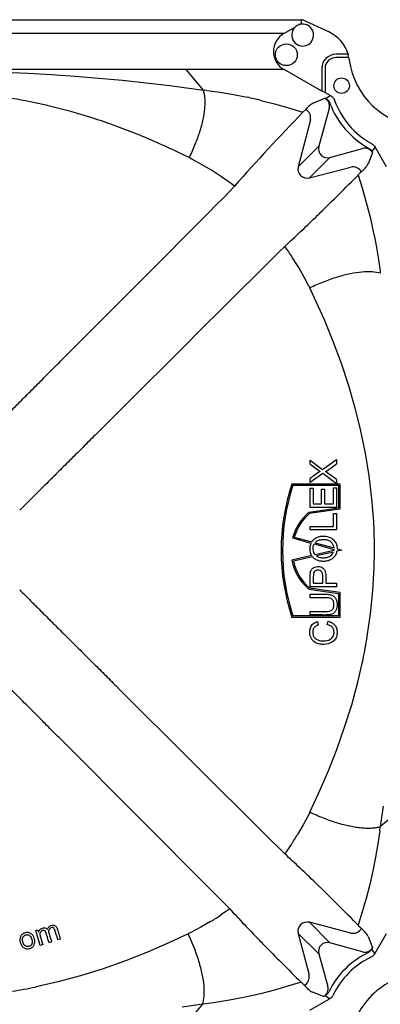
# Model space of a CAD drawing. Units: centimetres. Extents: x 7363 to 7678, y 5895 to 6338.
# Drawn here: x 7498 to 7518, y 6017 to 6072 of the extents above; entities that cross this region are included whole.
import ezdxf

# ---------------------------------------------------------------- set-up
doc = ezdxf.new("R2010")
doc.units = ezdxf.units.CM
doc.layers.add('Contorno-Cupolex', color=3, linetype='Continuous')

# ---------------------------------------------------------------- blocks, each defined once
blk = doc.blocks.new('CX H20')
at = {"layer": 'Contorno-Cupolex', "linetype": 'Continuous'}
for p, q in [((-396.149, 4550.761), (-366.711, 4550.761)), ((-366.711, 4550.761), (-362.324, 4550.761)), ((-362.324, 4550.761), (-360.839, 4550.761)), ((-361.141, 4550.353), (-361.752, 4550.007)), ((-360.789, 4550.553), (-360.9, 4550.49)), ((-360.839, 4550.761), (-360.733, 4550.761)), ((-360.789, 4550.553), (-360.789, 4550.711)), ((-359.298, 4550.092), (-360.733, 4550.761)), ((-367.151, 4550.007), (-395.708, 4550.007)), ((-363.204, 4550.007), (-367.151, 4550.007)), ((-361.752, 4550.007), (-363.204, 4550.007)), ((-358.235, 4548.861), (-358.901, 4548.861)), ((-358.19, 4548.681), (-358.901, 4548.681)), ((-358.235, 4548.861), (-358.226, 4548.831)), ((-367.151, 4548.015), (-395.708, 4548.015)), ((-377.119, 4547.873), (-375.825, 4547.816)), ((-375.825, 4547.816), (-374.531, 4547.743)), ((-374.531, 4547.743), (-373.234, 4547.654)), ((-373.234, 4547.654), (-371.936, 4547.549)), ((-367.151, 4548.015), (-366.199, 4546.896)), ((-363.204, 4548.015), (-367.151, 4548.015)), ((-361.752, 4548.015), (-363.204, 4548.015)), ((-359.68, 4546.84), (-361.752, 4548.015)), ((-359.68, 4548.082), (-359.68, 4546.84)), ((-359.5, 4548.082), (-359.5, 4546.758)), ((-371.936, 4547.549), (-370.636, 4547.429)), ((-370.636, 4547.429), (-369.334, 4547.292)), ((-369.334, 4547.292), (-368.026, 4547.138)), ((-368.026, 4547.138), (-366.714, 4546.968)), ((-366.714, 4546.968), (-366.199, 4546.896)), ((-365.995, 4546.871), (-366.199, 4546.896)), ((-365.995, 4546.871), (-365.266, 4546.769)), ((-365.266, 4546.769), (-364.53, 4546.644)), ((-364.53, 4546.644), (-363.787, 4546.497)), ((-359.5, 4546.758), (-359.68, 4546.84)), ((-359.5, 4546.758), (-359.197, 4546.587)), ((-359.197, 4546.587), (-359.452, 4546.42)), ((-375.002, 4546.099), (-375.953, 4546.299)), ((-374.75, 4546.041), (-375.002, 4546.099)), ((-374.707, 4546.031), (-374.75, 4546.041)), ((-373.47, 4545.713), (-374.707, 4546.031)), ((-363.035, 4546.327), (-362.27, 4546.133)), ((-362.27, 4546.133), (-361.491, 4545.913)), ((-360.116, 4546.199), (-359.507, 4546.452)), ((-359.507, 4546.452), (-359.452, 4546.42)), ((-372.243, 4545.345), (-373.47, 4545.713)), ((-361.491, 4545.913), (-361.094, 4545.792)), ((-361.094, 4545.792), (-360.714, 4545.671)), ((-360.714, 4545.671), (-360.563, 4545.821)), ((-359.272, 4545.886), (-359.848, 4543.805)), ((-369.821, 4544.467), (-371.026, 4544.929)), ((-360.306, 4545.255), (-360.973, 4542.68)), ((-359.848, 4543.805), (-360.973, 4542.68)), ((-366.973, 4543.18), (-367.436, 4543.407)), ((-359.235, 4543.193), (-357.454, 4543.686)), ((-356.889, 4543.451), (-357.14, 4542.844)), ((-356.752, 4543.758), (-356.925, 4543.515)), ((-356.889, 4543.451), (-356.925, 4543.515)), ((-356.752, 4543.758), (-356.15, 4542.696)), ((-366.822, 4543.103), (-366.973, 4543.18)), ((-366.283, 4542.811), (-366.822, 4543.103)), ((-365.743, 4542.486), (-366.283, 4542.811)), ((-359.235, 4543.193), (-360.361, 4542.067)), ((-365.199, 4542.128), (-365.743, 4542.486)), ((-360.361, 4542.067), (-358.08, 4542.659)), ((-357.685, 4542.223), (-357.657, 4542.257)), ((-357.685, 4542.223), (-357.466, 4541.523)), ((-357.657, 4542.257), (-357.628, 4542.29)), ((-357.628, 4542.29), (-357.599, 4542.32)), ((-357.599, 4542.32), (-357.571, 4542.349)), ((-357.571, 4542.349), (-357.542, 4542.376)), ((-357.542, 4542.376), (-357.514, 4542.402)), ((-364.648, 4541.733), (-365.199, 4542.128)), ((-364.48, 4541.607), (-364.648, 4541.733)), ((-365.005, 4541.049), (-364.48, 4541.607)), ((-357.466, 4541.523), (-357.349, 4541.126)), ((-357.349, 4541.126), (-357.237, 4540.722)), ((-365.585, 4540.468), (-365.005, 4541.049)), ((-357.237, 4540.722), (-357.029, 4539.911)), ((-369.699, 4536.34), (-365.77, 4540.282)), ((-365.77, 4540.282), (-365.585, 4540.468)), ((-357.029, 4539.911), (-356.85, 4539.119)), ((-356.85, 4539.119), (-356.771, 4538.734)), ((-356.771, 4538.734), (-356.697, 4538.343)), ((-361.992, 4538.036), (-362.573, 4537.456)), ((-361.714, 4538.304), (-361.992, 4538.036)), ((-361.702, 4538.287), (-361.714, 4538.304)), ((-356.697, 4538.343), (-356.571, 4537.582)), ((-362.573, 4537.456), (-362.759, 4537.271)), ((-361.121, 4537.422), (-361.303, 4537.704)), ((-360.945, 4537.135), (-361.121, 4537.422)), ((-356.571, 4537.582), (-356.483, 4536.948)), ((-362.759, 4537.271), (-366.701, 4533.342)), ((-360.627, 4536.577), (-360.945, 4537.135)), ((-356.483, 4536.948), (-356.468, 4536.822)), ((-369.884, 4536.154), (-369.699, 4536.34)), ((-360.385, 4536.11), (-360.627, 4536.577)), ((-373.758, 4532.267), (-369.884, 4536.154)), ((-360.385, 4536.11), (-360.34, 4536.017)), ((-360.076, 4535.46), (-360.34, 4536.017)), ((-359.541, 4534.266), (-360.076, 4535.46)), ((-359.049, 4533.066), (-359.541, 4534.266)), ((-366.886, 4533.157), (-370.774, 4529.282)), ((-366.701, 4533.342), (-366.886, 4533.157)), ((-358.602, 4531.859), (-359.049, 4533.066)), ((-373.944, 4532.08), (-373.758, 4532.267)), ((-358.201, 4530.642), (-358.602, 4531.859)), ((-357.846, 4529.417), (-358.201, 4530.642)), ((-370.774, 4529.282), (-370.961, 4529.097)), ((-357.54, 4528.183), (-357.846, 4529.417)), ((-357.532, 4528.148), (-357.54, 4528.183)), ((-357.476, 4527.895), (-357.532, 4528.148)), ((-357.284, 4526.941), (-357.476, 4527.895)), ((-360.318, 4526.548), (-359.635, 4526.04)), ((-360.318, 4526.339), (-360.318, 4526.548)), ((-359.635, 4526.04), (-358.867, 4526.589)), ((-358.867, 4526.589), (-358.867, 4526.351)), ((-357.079, 4525.692), (-357.284, 4526.941)), ((-359.624, 4525.821), (-360.318, 4525.324)), ((-360.318, 4525.324), (-360.318, 4525.553)), ((-358.867, 4525.258), (-359.624, 4525.821)), ((-359.482, 4525.926), (-359.482, 4525.922)), ((-358.867, 4525.49), (-358.867, 4525.258)), ((-356.927, 4524.437), (-357.079, 4525.692)), ((-361.318, 4525.252), (-358.695, 4525.252)), ((-361.264, 4525.177), (-358.77, 4525.177)), ((-360.318, 4525.007), (-360.147, 4525.007)), ((-360.318, 4523.958), (-360.318, 4525.007)), ((-360.147, 4525.007), (-360.147, 4524.149)), ((-359.703, 4524.952), (-359.531, 4524.952)), ((-359.703, 4524.149), (-359.703, 4524.952)), ((-359.531, 4524.952), (-359.531, 4524.149)), ((-359.04, 4524.149), (-359.04, 4525.041)), ((-359.04, 4525.041), (-358.867, 4525.041)), ((-358.867, 4525.041), (-358.867, 4523.958)), ((-358.77, 4525.177), (-358.77, 4523.917)), ((-358.695, 4525.252), (-358.695, 4523.852)), ((-356.829, 4523.176), (-356.927, 4524.437)), ((-358.77, 4523.917), (-360.389, 4523.686)), ((-358.695, 4523.852), (-360.357, 4523.615)), ((-358.867, 4523.958), (-360.318, 4523.958)), ((-360.147, 4524.149), (-359.703, 4524.149)), ((-359.531, 4524.149), (-359.04, 4524.149)), ((-359.04, 4522.915), (-359.04, 4523.63)), ((-359.04, 4523.63), (-358.867, 4523.63)), ((-358.867, 4523.63), (-358.867, 4522.723)), ((-360.318, 4522.915), (-359.04, 4522.915)), ((-360.318, 4522.723), (-360.318, 4522.915)), ((-358.867, 4522.723), (-360.318, 4522.723)), ((-361.285, 4522.276), (-360.276, 4521.998)), ((-361.193, 4522.328), (-360.237, 4522.065)), ((-360.103, 4521.951), (-359.008, 4521.65)), ((-360.052, 4522.015), (-359.009, 4521.728)), ((-359.015, 4521.588), (-359.008, 4521.65)), ((-358.585, 4521.611), (-358.855, 4521.549)), ((-358.843, 4521.682), (-358.585, 4521.611)), ((-356.785, 4521.74), (-356.786, 4521.911)), ((-356.785, 4521.482), (-356.785, 4521.74)), ((-360.239, 4521.305), (-361.326, 4521.054)), ((-360.19, 4521.24), (-361.238, 4520.997)), ((-359.015, 4521.588), (-360.048, 4521.35)), ((-359.038, 4521.506), (-359.977, 4521.289)), ((-356.801, 4520.645), (-356.785, 4521.482)), ((-356.873, 4519.379), (-356.801, 4520.645)), ((-360.389, 4519.462), (-358.77, 4519.23)), ((-360.357, 4519.533), (-358.695, 4519.296)), ((-358.867, 4519.601), (-360.318, 4519.601)), ((-360.147, 4519.793), (-359.628, 4519.793)), ((-359.456, 4519.793), (-358.867, 4519.793)), ((-358.867, 4519.793), (-358.867, 4519.601)), ((-360.318, 4518.991), (-360.318, 4519.184)), ((-360.318, 4519.184), (-359.479, 4519.184)), ((-358.77, 4519.23), (-358.77, 4517.99)), ((-358.695, 4519.296), (-358.695, 4517.915)), ((-357.001, 4518.116), (-356.873, 4519.379)), ((-358.695, 4517.915), (-361.318, 4517.915)), ((-358.77, 4517.99), (-361.264, 4517.99)), ((-360.318, 4518.044), (-360.318, 4518.236)), ((-357.183, 4516.856), (-357.001, 4518.116)), ((-359.92, 4517.68), (-359.875, 4517.492)), ((-359.377, 4517.514), (-359.328, 4517.705)), ((-357.532, 4515.074), (-357.476, 4515.326)), ((-357.476, 4515.326), (-357.417, 4515.602)), ((-357.703, 4514.353), (-357.532, 4515.074)), ((-370.961, 4514.125), (-370.774, 4513.939)), ((-358.04, 4513.112), (-357.703, 4514.353)), ((-370.774, 4513.939), (-366.886, 4510.065)), ((-358.425, 4511.879), (-358.04, 4513.112)), ((-358.859, 4510.653), (-358.425, 4511.879)), ((-373.758, 4510.955), (-373.944, 4511.142)), ((-369.884, 4507.068), (-373.758, 4510.955)), ((-359.338, 4509.437), (-358.859, 4510.653)), ((-366.886, 4510.065), (-366.701, 4509.88)), ((-366.701, 4509.88), (-362.759, 4505.951)), ((-359.861, 4508.228), (-359.338, 4509.437)), ((-360.339, 4507.205), (-359.861, 4508.228)), ((-369.698, 4506.882), (-369.884, 4507.068)), ((-360.415, 4507.051), (-360.698, 4506.514)), ((-360.339, 4507.205), (-360.415, 4507.051)), ((-356.309, 4507.533), (-356.468, 4506.4)), ((-355.286, 4507.406), (-356.468, 4506.4)), ((-365.77, 4502.94), (-369.698, 4506.882)), ((-360.698, 4506.514), (-361.013, 4505.974)), ((-362.759, 4505.951), (-362.573, 4505.766)), ((-356.494, 4506.191), (-356.599, 4505.462)), ((-356.494, 4506.191), (-356.468, 4506.4)), ((-362.573, 4505.766), (-361.992, 4505.186)), ((-361.362, 4505.428), (-361.714, 4504.918)), ((-356.599, 4505.462), (-356.726, 4504.726)), ((-361.992, 4505.186), (-361.714, 4504.918)), ((-356.726, 4504.726), (-356.876, 4503.981)), ((-356.876, 4503.981), (-357.05, 4503.225)), ((-357.05, 4503.225), (-357.249, 4502.456)), ((-365.584, 4502.754), (-365.77, 4502.94)), ((-365.005, 4502.173), (-365.584, 4502.754)), ((-364.737, 4501.895), (-365.005, 4502.173)), ((-357.249, 4502.456), (-357.475, 4501.67)), ((-364.737, 4501.895), (-365.246, 4501.543)), ((-357.475, 4501.67), (-357.685, 4500.999)), ((-365.793, 4501.194), (-366.333, 4500.879)), ((-359.235, 4500.029), (-360.361, 4501.154)), ((-358.08, 4500.563), (-360.361, 4501.154)), ((-375.395, 4500.699), (-375.27, 4500.738)), ((-375.145, 4499.885), (-375.395, 4500.699)), ((-375.27, 4500.738), (-375.235, 4500.625)), ((-375.235, 4500.625), (-375.232, 4500.626)), ((-367.024, 4500.52), (-368.047, 4500.042)), ((-366.87, 4500.596), (-367.024, 4500.52)), ((-366.333, 4500.879), (-366.87, 4500.596)), ((-360.973, 4500.542), (-360.382, 4498.261)), ((-359.848, 4499.416), (-360.973, 4500.542)), ((-357.657, 4500.965), (-357.685, 4500.999)), ((-357.628, 4500.932), (-357.657, 4500.965)), ((-357.599, 4500.901), (-357.628, 4500.932)), ((-357.571, 4500.873), (-357.599, 4500.901)), ((-357.542, 4500.845), (-357.571, 4500.873)), ((-357.514, 4500.82), (-357.542, 4500.845)), ((-356.15, 4500.525), (-356.769, 4499.434)), ((-374.522, 4500.076), (-374.661, 4500.034)), ((-374.038, 4500.225), (-374.175, 4500.183)), ((-368.047, 4500.042), (-369.255, 4499.519)), ((-357.454, 4499.536), (-359.235, 4500.029)), ((-357.14, 4500.378), (-356.889, 4499.771)), ((-375.007, 4499.928), (-375.145, 4499.885)), ((-369.255, 4499.519), (-370.472, 4499.04)), ((-356.889, 4499.771), (-356.94, 4499.68)), ((-356.769, 4499.434), (-356.94, 4499.68)), ((-370.472, 4499.04), (-371.698, 4498.606)), ((-359.848, 4499.416), (-359.355, 4497.636)), ((-371.698, 4498.606), (-372.931, 4498.221)), ((-374.172, 4497.884), (-374.893, 4497.713)), ((-372.931, 4498.221), (-374.172, 4497.884)), ((-360.818, 4497.866), (-361.489, 4497.656)), ((-360.818, 4497.866), (-360.784, 4497.838)), ((-360.784, 4497.838), (-360.751, 4497.809)), ((-360.751, 4497.809), (-360.72, 4497.78)), ((-375.145, 4497.657), (-375.42, 4497.598)), ((-374.893, 4497.713), (-375.145, 4497.657)), ((-362.275, 4497.43), (-363.044, 4497.231)), ((-361.489, 4497.656), (-362.275, 4497.43)), ((-360.72, 4497.78), (-360.691, 4497.752)), ((-360.691, 4497.752), (-360.664, 4497.723)), ((-360.664, 4497.723), (-360.639, 4497.695)), ((-359.59, 4497.07), (-360.197, 4497.322)), ((-365.281, 4496.78), (-366.01, 4496.675)), ((-364.545, 4496.907), (-365.281, 4496.78)), ((-363.8, 4497.057), (-364.545, 4496.907)), ((-363.044, 4497.231), (-363.8, 4497.057)), ((-360.344, 4496.331), (-359.253, 4496.95)), ((-359.59, 4497.07), (-359.499, 4497.121)), ((-359.253, 4496.95), (-359.499, 4497.121)), ((-366.219, 4496.649), (-367.352, 4496.49)), ((-367.225, 4495.467), (-366.219, 4496.649)), ((-366.01, 4496.675), (-366.219, 4496.649))]:
    blk.add_line(p, q, dxfattribs=at)
for centre, radius in [((-361.63, 4548.835), 0.6), ((-358.591, 4547.133), 0.425)]:
    blk.add_circle(centre, radius, dxfattribs=at)
for centre, radius, start, end in [((-360.732, 4549.914), 0.6, 132.8992, 106.1849), ((-360.732, 4549.914), 0.6, 106.1849, 132.8992), ((-360.137, 4548.293), 1.985, 16.6249, 65), ((-358.901, 4548.082), 0.779, 90.0028, 180), ((-358.901, 4548.082), 0.599, 90.0028, 180), ((-360.137, 4548.293), 1.985, 11.2685, 15.7322), ((-360.137, 4548.293), 1.985, 7.6271, 11.2685), ((-353.93, 4549.124), 4.278, 187.6271, 265.5761), ((-381.682, 4516.639), 30.207, 79.0684, 81.4832), ((-369.752, 4518.36), 28.762, 76.4951, 78.0324), ((-359.51, 4545.031), 1.316, 117.4098, 143.1168), ((-354.83, 4547.811), 4.7, 200.5381, 240.8993), ((-354.83, 4547.811), 4.404, 199.7617, 241.2829), ((-287.146, 4473.715), 102.907, 135.63496, 138.72006), ((-360.795, 4545.374), 0.503, 346.3511, 62.5666), ((-382.698, 4512.779), 34.203, 70.0467, 72.2004), ((-384.162, 4509.023), 38.235, 66.023, 67.9713), ((-385.455, 4506.124), 41.409, 64.2048, 66.0175), ((-358.32, 4543.462), 1.332, 307.2403, 332.3382), ((-469.314, 4652.276), 156.756, 314.3272, 315.40734), ((-357.961, 4542.17), 0.503, 27.4459, 103.6539), ((-341.955, 4521.525), 25.772, 133.7609, 134.5355), ((-425.49, 4607.498), 94.102, 312.66649, 314.07756), ((-376.824, 4527.498), 18.576, 33.3296, 35.5076), ((-352.677, 4536.102), 12.398, 231.9508, 235.1164), ((-364.674, 4534.082), 9.669, 302.4803, 306.91), ((-356.41, 4520.464), 6.416, 121.5515, 127.5251), ((-365.492, 4516.724), 10.987, 52.9223, 56.8405), ((-350.313, 4521.584), 11.601, 161.5646, 198.4354), ((-350.313, 4521.584), 11.526, 161.8331, 198.1669), ((-358.622, 4521.574), 2.754, 129.9069, 165.2324), ((-358.622, 4521.574), 2.679, 130.3606, 163.6452), ((-384.955, 4521.6), 28.17, 0.6324, 3.2062), ((-359.6, 4521.687), 0.744, 155.2408, 210.8532), ((-359.681, 4521.686), 0.498, 147.9406, 222.5078), ((-358.622, 4521.574), 2.754, 190.8849, 230.0931), ((-358.622, 4521.574), 2.679, 192.4299, 229.6394), ((-387.831, 4521.937), 31.067, 348.2337, 350.5878), ((-375.186, 4514.639), 16.612, 326.3216, 328.5582), ((-425.699, 4435.502), 94.407, 45.92504, 47.3314), ((-332.32, 4531.622), 39.604, 225.5988, 226.1029), ((-471.25, 4389.001), 159.501, 44.60196, 45.66351), ((-295.319, 4565.882), 94.41, 222.66862, 224.07494), ((-374.458, 4515.367), 16.612, 301.4418, 303.6784), ((-357.961, 4501.052), 0.503, 256.3461, 332.5541), ((-358.297, 4499.779), 1.302, 27.3754, 53.0462), ((-391.624, 4472.323), 39.859, 43.8987, 44.3995), ((-250.332, 4609.926), 157.367, 224.32929, 225.40524), ((-355.08, 4495.261), 4.7, 116.1761, 135.0008), ((-355.08, 4495.261), 4.404, 115.653, 135.0008), ((-355.08, 4495.261), 4.7, 134.9992, 153.8239), ((-355.08, 4495.261), 4.404, 134.9992, 154.347), ((-353.93, 4494.098), 4.278, 94.4239, 134.8729), ((-360.871, 4498.142), 0.503, 297.4459, 13.6539), ((-381.743, 4527.944), 30.998, 279.4096, 281.7689), ((-359.579, 4498.501), 1.332, 217.2403, 242.3382), ((-353.916, 4494.111), 4.278, 135.1271, 175.5761)]:
    blk.add_arc(centre, radius, start, end, dxfattribs=at)
for centre, major_axis, ratio, start_param, end_param in [((-360.839, 4550.711), (0.0509, 0), 0.981627, 0, 1.570796), ((-361.167, 4549.011), (1.172, 0), 0.981627, 2.094395, 4.18879), ((-359.758, 4546.016), (-0.465, -0.193), 0.992693, 2.482655, 3.80053), ((-359.362, 4543.679), (0.36, 0.36), 0.981627, 2.094395, 4.18879), ((-357.324, 4543.2), (-0.193, -0.465), 0.992693, 2.482655, 3.80053), ((-360.494, 4542.547), (-0.354, 0.354), 0.981627, 0.523599, 2.617994), ((-360.494, 4500.675), (0.354, 0.354), 0.981627, 0.523599, 2.617994), ((-359.361, 4499.543), (0.36, -0.36), 0.981627, 2.094395, 4.18879), ((-357.324, 4500.021), (-0.193, 0.465), 0.992693, 2.482655, 3.80053), ((-359.84, 4497.505), (-0.465, 0.193), 0.992693, 2.482655, 3.80053)]:
    blk.add_ellipse(centre, major_axis=major_axis, ratio=ratio, start_param=start_param, end_param=end_param, dxfattribs=at)
for points, knots in [([(-366.199, 4546.896), (-366.179, 4546.833), (-366.162, 4546.766), (-366.135, 4546.622), (-366.124, 4546.546), (-366.111, 4546.382), (-366.107, 4546.295), (-366.108, 4546.113), (-366.112, 4546.017), (-366.129, 4545.819), (-366.141, 4545.717), (-366.172, 4545.506), (-366.192, 4545.397), (-366.238, 4545.176), (-366.265, 4545.063), (-366.325, 4544.835), (-366.359, 4544.719), (-366.432, 4544.486), (-366.472, 4544.368), (-366.558, 4544.132), (-366.603, 4544.014), (-366.7, 4543.775), (-366.752, 4543.655), (-366.859, 4543.416), (-366.915, 4543.297), (-366.973, 4543.18)], [0, 0, 0, 0, 0.082996, 0.082996, 0.165991, 0.165991, 0.25044, 0.25044, 0.33489, 0.33489, 0.418623, 0.418623, 0.502357, 0.502357, 0.585007, 0.585007, 0.667657, 0.667657, 0.749852, 0.749852, 0.832047, 0.832047, 0.916023, 0.916023, 1, 1, 1, 1]), ([(-359.197, 4546.587), (-359.146, 4546.557), (-359.099, 4546.519), (-359.043, 4546.452), (-359.026, 4546.428), (-358.997, 4546.377), (-358.984, 4546.35), (-358.974, 4546.322)], [0, 0, 0, 0, 0.5, 0.5, 0.75, 0.75, 1, 1, 1, 1]), ([(-359.452, 4546.42), (-359.401, 4546.392), (-359.356, 4546.354), (-359.281, 4546.267), (-359.251, 4546.216), (-359.231, 4546.162)], [0, 0, 0, 0, 0.5, 0.5, 1, 1, 1, 1]), ([(-356.946, 4543.949), (-356.905, 4543.927), (-356.868, 4543.899), (-356.802, 4543.834), (-356.775, 4543.798), (-356.752, 4543.758)], [0, 0, 0, 0, 0.5, 0.5, 1, 1, 1, 1]), ([(-357.116, 4543.704), (-357.076, 4543.682), (-357.039, 4543.655), (-356.975, 4543.59), (-356.947, 4543.554), (-356.925, 4543.515)], [0, 0, 0, 0, 0.5, 0.5, 1, 1, 1, 1]), ([(-356.468, 4536.822), (-356.599, 4536.861), (-356.751, 4536.887), (-357.088, 4536.911), (-357.274, 4536.908), (-357.676, 4536.874), (-357.894, 4536.841), (-358.353, 4536.747), (-358.595, 4536.684), (-359.092, 4536.531), (-359.346, 4536.441), (-359.849, 4536.242), (-360.097, 4536.133), (-360.34, 4536.017)], [0, 0, 0, 0, 0.167953, 0.167953, 0.332343, 0.332343, 0.497643, 0.497643, 0.66511, 0.66511, 0.834009, 0.834009, 1, 1, 1, 1]), ([(-379.241, 4526.766), (-379.173, 4526.835), (-379.032, 4526.976), (-378.816, 4527.192), (-378.61, 4527.399), (-378.422, 4527.587), (-378.202, 4527.808), (-377.927, 4528.084), (-377.65, 4528.363), (-377.427, 4528.586), (-377.093, 4528.921), (-376.598, 4529.417), (-376.045, 4529.973), (-375.608, 4530.411), (-375.275, 4530.745), (-374.945, 4531.076), (-374.614, 4531.409), (-374.281, 4531.742), (-374.058, 4531.966), (-373.944, 4532.08)], [0, 0, 0, 0, 0.038776, 0.079453, 0.122032, 0.1553, 0.185994, 0.246592, 0.310973, 0.343004, 0.37274, 0.499913, 0.622974, 0.686405, 0.747617, 0.811428, 0.873392, 0.935525, 1, 1, 1, 1]), ([(-370.961, 4529.097), (-371.037, 4529.02), (-371.188, 4528.87), (-371.412, 4528.646), (-371.669, 4528.39), (-371.965, 4528.096), (-372.296, 4527.766), (-372.629, 4527.433), (-373.068, 4526.996), (-373.624, 4526.442), (-374.12, 4525.948), (-374.455, 4525.614), (-374.678, 4525.391), (-374.956, 4525.114), (-375.233, 4524.839), (-375.453, 4524.619), (-375.679, 4524.394), (-375.954, 4524.119), (-376.171, 4523.904), (-376.275, 4523.8)], [0, 0, 0, 0, 0.043242, 0.085444, 0.126608, 0.188572, 0.252383, 0.313595, 0.377025, 0.500087, 0.62726, 0.656996, 0.689026, 0.753407, 0.814006, 0.8447, 0.877968, 0.941122, 1, 1, 1, 1]), ([(-360.237, 4522.065), (-360.194, 4522.132), (-360.138, 4522.19), (-360.01, 4522.284), (-359.937, 4522.319), (-359.786, 4522.365), (-359.707, 4522.376), (-359.55, 4522.381), (-359.47, 4522.376), (-359.316, 4522.344), (-359.24, 4522.317), (-359.104, 4522.238), (-359.043, 4522.186), (-358.942, 4522.064), (-358.903, 4521.994), (-358.853, 4521.842), (-358.843, 4521.762), (-358.843, 4521.682)], [0, 0, 0, 0, 0.125, 0.125, 0.25, 0.25, 0.375, 0.375, 0.5, 0.5, 0.625, 0.625, 0.75, 0.75, 0.875, 0.875, 1, 1, 1, 1]), ([(-359.009, 4521.728), (-359.011, 4521.755), (-359.015, 4521.783), (-359.028, 4521.837), (-359.036, 4521.864), (-359.059, 4521.914), (-359.072, 4521.938), (-359.104, 4521.984), (-359.122, 4522.005), (-359.162, 4522.044), (-359.183, 4522.061), (-359.229, 4522.093), (-359.253, 4522.107), (-359.303, 4522.13), (-359.329, 4522.14), (-359.382, 4522.156), (-359.409, 4522.163), (-359.49, 4522.177), (-359.545, 4522.181), (-359.627, 4522.18), (-359.655, 4522.179), (-359.71, 4522.174), (-359.737, 4522.17), (-359.791, 4522.16), (-359.817, 4522.153), (-359.87, 4522.136), (-359.896, 4522.126), (-359.945, 4522.101), (-359.968, 4522.087), (-360.013, 4522.054), (-360.033, 4522.035), (-360.052, 4522.015)], [0, 0, 0, 0, 0.0625, 0.0625, 0.125, 0.125, 0.1875, 0.1875, 0.25, 0.25, 0.3125, 0.3125, 0.375, 0.375, 0.4375, 0.4375, 0.5, 0.5, 0.625, 0.625, 0.6875, 0.6875, 0.75, 0.75, 0.8125, 0.8125, 0.875, 0.875, 0.9375, 0.9375, 1, 1, 1, 1]), ([(-358.855, 4521.549), (-358.861, 4521.514), (-358.869, 4521.479), (-358.892, 4521.413), (-358.905, 4521.381), (-358.939, 4521.318), (-358.959, 4521.289), (-359.002, 4521.234), (-359.026, 4521.209), (-359.078, 4521.161), (-359.106, 4521.139), (-359.164, 4521.1), (-359.194, 4521.082), (-359.257, 4521.052), (-359.29, 4521.039), (-359.356, 4521.018), (-359.39, 4521.009), (-359.459, 4520.998), (-359.494, 4520.994), (-359.563, 4520.99), (-359.598, 4520.991), (-359.702, 4520.995), (-359.771, 4521.005), (-359.907, 4521.041), (-359.971, 4521.067), (-360.061, 4521.122), (-360.09, 4521.143), (-360.143, 4521.188), (-360.167, 4521.213), (-360.19, 4521.24)], [0, 0, 0, 0, 0.0625, 0.0625, 0.125, 0.125, 0.1875, 0.1875, 0.25, 0.25, 0.3125, 0.3125, 0.375, 0.375, 0.4375, 0.4375, 0.5, 0.5, 0.5625, 0.5625, 0.625, 0.625, 0.75, 0.75, 0.875, 0.875, 0.9375, 0.9375, 1, 1, 1, 1]), ([(-359.977, 4521.289), (-359.958, 4521.277), (-359.938, 4521.266), (-359.897, 4521.246), (-359.876, 4521.238), (-359.812, 4521.216), (-359.768, 4521.207), (-359.679, 4521.194), (-359.634, 4521.191), (-359.544, 4521.19), (-359.5, 4521.192), (-359.433, 4521.202), (-359.411, 4521.206), (-359.367, 4521.217), (-359.345, 4521.224), (-359.282, 4521.247), (-359.241, 4521.268), (-359.167, 4521.321), (-359.134, 4521.352), (-359.091, 4521.405), (-359.078, 4521.425), (-359.055, 4521.464), (-359.046, 4521.485), (-359.038, 4521.506)], [0, 0, 0, 0, 0.0625, 0.0625, 0.125, 0.125, 0.25, 0.25, 0.375, 0.375, 0.5, 0.5, 0.5625, 0.5625, 0.625, 0.625, 0.75, 0.75, 0.875, 0.875, 0.9375, 0.9375, 1, 1, 1, 1]), ([(-360.318, 4519.601), (-360.318, 4519.706), (-360.318, 4519.812), (-360.318, 4520.022), (-360.321, 4520.127), (-360.315, 4520.285), (-360.312, 4520.338), (-360.294, 4520.441), (-360.273, 4520.491), (-360.216, 4520.579), (-360.179, 4520.617), (-360.088, 4520.672), (-360.039, 4520.689), (-359.936, 4520.709), (-359.883, 4520.71), (-359.779, 4520.698), (-359.73, 4520.684), (-359.636, 4520.635), (-359.595, 4520.603), (-359.528, 4520.521), (-359.505, 4520.473), (-359.457, 4520.322), (-359.456, 4520.215), (-359.456, 4520.004), (-359.456, 4519.899), (-359.456, 4519.793)], [0, 0, 0, 0, 0.125, 0.125, 0.25, 0.25, 0.3125, 0.3125, 0.375, 0.375, 0.4375, 0.4375, 0.5, 0.5, 0.5625, 0.5625, 0.625, 0.625, 0.6875, 0.6875, 0.75, 0.75, 0.875, 0.875, 1, 1, 1, 1]), ([(-359.628, 4519.793), (-359.628, 4519.866), (-359.628, 4519.974), (-359.628, 4520.083), (-359.628, 4520.155), (-359.627, 4520.191), (-359.636, 4520.3), (-359.653, 4520.374), (-359.723, 4520.457), (-359.753, 4520.478), (-359.821, 4520.503), (-359.857, 4520.508), (-359.964, 4520.508), (-360.037, 4520.482), (-360.112, 4520.404), (-360.128, 4520.37), (-360.142, 4520.299), (-360.144, 4520.262), (-360.151, 4520.082), (-360.147, 4519.938), (-360.147, 4519.793)], [0, 0, 0, 0, 0.125, 0.1875, 0.1875, 0.25, 0.25, 0.375, 0.375, 0.4375, 0.4375, 0.5, 0.5, 0.625, 0.625, 0.6875, 0.6875, 0.75, 0.75, 1, 1, 1, 1]), ([(-376.275, 4519.422), (-376.206, 4519.354), (-376.065, 4519.213), (-375.849, 4518.997), (-375.642, 4518.791), (-375.453, 4518.603), (-375.233, 4518.383), (-374.956, 4518.108), (-374.678, 4517.831), (-374.455, 4517.608), (-374.12, 4517.274), (-373.624, 4516.779), (-373.068, 4516.226), (-372.629, 4515.789), (-372.296, 4515.456), (-371.965, 4515.126), (-371.632, 4514.795), (-371.299, 4514.462), (-371.075, 4514.239), (-370.961, 4514.125)], [0, 0, 0, 0, 0.038776, 0.079453, 0.122032, 0.1553, 0.185994, 0.246593, 0.310974, 0.343004, 0.37274, 0.499913, 0.622975, 0.686405, 0.747617, 0.811428, 0.873392, 0.935525, 1, 1, 1, 1]), ([(-359.479, 4519.184), (-359.421, 4519.184), (-359.363, 4519.182), (-359.247, 4519.169), (-359.19, 4519.156), (-359.081, 4519.112), (-359.028, 4519.082), (-358.947, 4518.999), (-358.913, 4518.948), (-358.867, 4518.839), (-358.855, 4518.781), (-358.842, 4518.664), (-358.842, 4518.604), (-358.849, 4518.486), (-358.857, 4518.428), (-358.893, 4518.314), (-358.921, 4518.261), (-358.996, 4518.168), (-359.044, 4518.133), (-359.15, 4518.081), (-359.208, 4518.064), (-359.382, 4518.04), (-359.499, 4518.044), (-359.85, 4518.044), (-360.084, 4518.044), (-360.318, 4518.044)], [0, 0, 0, 0, 0.0625, 0.0625, 0.125, 0.125, 0.1875, 0.1875, 0.25, 0.25, 0.3125, 0.3125, 0.375, 0.375, 0.4375, 0.4375, 0.5, 0.5, 0.5625, 0.5625, 0.625, 0.625, 0.75, 0.75, 1, 1, 1, 1]), ([(-360.318, 4518.236), (-360.062, 4518.236), (-359.806, 4518.236), (-359.487, 4518.236), (-359.423, 4518.235), (-359.295, 4518.245), (-359.229, 4518.254), (-359.118, 4518.316), (-359.07, 4518.364), (-359.021, 4518.484), (-359.015, 4518.549), (-359.017, 4518.677), (-359.023, 4518.742), (-359.071, 4518.862), (-359.117, 4518.914), (-359.23, 4518.974), (-359.296, 4518.981), (-359.423, 4518.992), (-359.487, 4518.991), (-359.807, 4518.991), (-360.062, 4518.991), (-360.318, 4518.991)], [0, 0, 0, 0, 0.25, 0.25, 0.3125, 0.3125, 0.375, 0.375, 0.4375, 0.4375, 0.5, 0.5, 0.5625, 0.5625, 0.625, 0.625, 0.6875, 0.6875, 0.75, 0.75, 1, 1, 1, 1]), ([(-359.328, 4517.705), (-359.249, 4517.685), (-359.175, 4517.656), (-359.038, 4517.571), (-358.978, 4517.513), (-358.891, 4517.375), (-358.864, 4517.297), (-358.839, 4517.136), (-358.841, 4517.053), (-358.863, 4516.892), (-358.887, 4516.811), (-358.968, 4516.67), (-359.028, 4516.611), (-359.233, 4516.475), (-359.394, 4516.432), (-359.636, 4516.422), (-359.717, 4516.427), (-359.876, 4516.456), (-359.954, 4516.483), (-360.164, 4516.604), (-360.272, 4516.742), (-360.338, 4516.977), (-360.346, 4517.06), (-360.339, 4517.224), (-360.322, 4517.305), (-360.253, 4517.455), (-360.202, 4517.521), (-360.074, 4517.623), (-359.999, 4517.658), (-359.92, 4517.68)], [0, 0, 0, 0, 0.0625, 0.0625, 0.125, 0.125, 0.1875, 0.1875, 0.25, 0.25, 0.3125, 0.3125, 0.375, 0.375, 0.5, 0.5, 0.5625, 0.5625, 0.625, 0.625, 0.75, 0.75, 0.8125, 0.8125, 0.875, 0.875, 0.9375, 0.9375, 1, 1, 1, 1]), ([(-359.875, 4517.492), (-359.933, 4517.475), (-359.986, 4517.451), (-360.083, 4517.378), (-360.122, 4517.33), (-360.17, 4517.221), (-360.179, 4517.16), (-360.178, 4517.04), (-360.17, 4516.98), (-360.13, 4516.867), (-360.097, 4516.815), (-360.012, 4516.732), (-359.96, 4516.7), (-359.797, 4516.631), (-359.676, 4516.62), (-359.441, 4516.628), (-359.318, 4516.647), (-359.115, 4516.768), (-359.039, 4516.874), (-359.005, 4517.051), (-359.004, 4517.111), (-359.022, 4517.23), (-359.043, 4517.288), (-359.111, 4517.386), (-359.158, 4517.425), (-359.261, 4517.482), (-359.319, 4517.501), (-359.377, 4517.514)], [0, 0, 0, 0, 0.0625, 0.0625, 0.125, 0.125, 0.1875, 0.1875, 0.25, 0.25, 0.3125, 0.3125, 0.375, 0.375, 0.5, 0.5, 0.625, 0.625, 0.75, 0.75, 0.8125, 0.8125, 0.875, 0.875, 0.9375, 0.9375, 1, 1, 1, 1]), ([(-373.944, 4511.142), (-374.02, 4511.218), (-374.171, 4511.369), (-374.394, 4511.593), (-374.651, 4511.85), (-374.945, 4512.146), (-375.275, 4512.477), (-375.607, 4512.81), (-376.045, 4513.249), (-376.598, 4513.805), (-377.093, 4514.301), (-377.427, 4514.636), (-377.649, 4514.859), (-377.927, 4515.138), (-378.202, 4515.414), (-378.422, 4515.634), (-378.647, 4515.86), (-378.921, 4516.135), (-379.137, 4516.352), (-379.241, 4516.456)], [0, 0, 0, 0, 0.043242, 0.085444, 0.126608, 0.188572, 0.252383, 0.313595, 0.377025, 0.500087, 0.62726, 0.656996, 0.689026, 0.753407, 0.814005, 0.8447, 0.877968, 0.941122, 1, 1, 1, 1]), ([(-356.468, 4506.4), (-356.533, 4506.381), (-356.603, 4506.364), (-356.752, 4506.339), (-356.831, 4506.329), (-357.001, 4506.317), (-357.091, 4506.314), (-357.281, 4506.317), (-357.381, 4506.322), (-357.586, 4506.34), (-357.693, 4506.353), (-357.912, 4506.387), (-358.025, 4506.407), (-358.256, 4506.455), (-358.373, 4506.483), (-358.61, 4506.545), (-358.731, 4506.579), (-358.975, 4506.655), (-359.097, 4506.695), (-359.344, 4506.782), (-359.467, 4506.829), (-359.717, 4506.927), (-359.843, 4506.98), (-360.093, 4507.089), (-360.217, 4507.146), (-360.339, 4507.205)], [0, 0, 0, 0, 0.082996, 0.082996, 0.165991, 0.165991, 0.25044, 0.25044, 0.33489, 0.33489, 0.418623, 0.418623, 0.502357, 0.502357, 0.585007, 0.585007, 0.667657, 0.667657, 0.749852, 0.749852, 0.832047, 0.832047, 0.916023, 0.916023, 1, 1, 1, 1]), ([(-375.963, 4500.578), (-375.908, 4500.592), (-375.85, 4500.596), (-375.737, 4500.579), (-375.683, 4500.558), (-375.59, 4500.494), (-375.552, 4500.449), (-375.497, 4500.35), (-375.479, 4500.297), (-375.453, 4500.187), (-375.444, 4500.131), (-375.446, 4500.018), (-375.456, 4499.96), (-375.51, 4499.86), (-375.55, 4499.818), (-375.641, 4499.749), (-375.693, 4499.725), (-375.804, 4499.698), (-375.862, 4499.694), (-375.974, 4499.714), (-376.028, 4499.734), (-376.121, 4499.798), (-376.157, 4499.843), (-376.211, 4499.942), (-376.23, 4499.995), (-376.257, 4500.103), (-376.265, 4500.16), (-376.263, 4500.272), (-376.252, 4500.328), (-376.201, 4500.428), (-376.163, 4500.473), (-376.072, 4500.541), (-376.019, 4500.564), (-375.963, 4500.578)], [0, 0, 0, 0, 0.0625, 0.0625, 0.125, 0.125, 0.1875, 0.1875, 0.25, 0.25, 0.3125, 0.3125, 0.375, 0.375, 0.4375, 0.4375, 0.5, 0.5, 0.5625, 0.5625, 0.625, 0.625, 0.6875, 0.6875, 0.75, 0.75, 0.8125, 0.8125, 0.875, 0.875, 0.9375, 0.9375, 1, 1, 1, 1]), ([(-375.232, 4500.626), (-375.226, 4500.651), (-375.217, 4500.674), (-375.192, 4500.719), (-375.177, 4500.74), (-375.15, 4500.767), (-375.141, 4500.775), (-375.121, 4500.79), (-375.11, 4500.797), (-375.076, 4500.816), (-375.053, 4500.826), (-375.004, 4500.84), (-374.979, 4500.846), (-374.928, 4500.85), (-374.902, 4500.849), (-374.853, 4500.838), (-374.829, 4500.828), (-374.787, 4500.799), (-374.769, 4500.781), (-374.753, 4500.761)], [0, 0, 0, 0, 0.125, 0.125, 0.25, 0.25, 0.3125, 0.3125, 0.375, 0.375, 0.5, 0.5, 0.625, 0.625, 0.75, 0.75, 0.875, 0.875, 1, 1, 1, 1]), ([(-374.661, 4500.034), (-374.702, 4500.168), (-374.753, 4500.336), (-374.805, 4500.504), (-374.826, 4500.572), (-374.836, 4500.605), (-374.868, 4500.667), (-374.893, 4500.697), (-374.962, 4500.719), (-375, 4500.714), (-375.102, 4500.677), (-375.157, 4500.616), (-375.173, 4500.473), (-375.153, 4500.403), (-375.091, 4500.199), (-375.049, 4500.063), (-375.007, 4499.928)], [0, 0, 0, 0, 0.25, 0.3125, 0.3125, 0.375, 0.375, 0.4375, 0.4375, 0.5, 0.5, 0.625, 0.625, 0.75, 0.75, 1, 1, 1, 1]), ([(-374.753, 4500.761), (-374.739, 4500.815), (-374.713, 4500.867), (-374.634, 4500.946), (-374.581, 4500.972), (-374.472, 4501.001), (-374.412, 4501.004), (-374.307, 4500.962), (-374.268, 4500.917), (-374.216, 4500.817), (-374.202, 4500.763), (-374.17, 4500.655), (-374.12, 4500.494), (-374.071, 4500.332), (-374.038, 4500.225)], [0, 0, 0, 0, 0.125, 0.125, 0.25, 0.25, 0.375, 0.375, 0.5, 0.5, 0.625, 0.625, 0.75, 1, 1, 1, 1]), ([(-374.175, 4500.183), (-374.218, 4500.32), (-374.27, 4500.491), (-374.323, 4500.663), (-374.344, 4500.732), (-374.355, 4500.766), (-374.391, 4500.828), (-374.421, 4500.853), (-374.491, 4500.868), (-374.528, 4500.859), (-374.627, 4500.819), (-374.679, 4500.755), (-374.692, 4500.614), (-374.666, 4500.546), (-374.604, 4500.344), (-374.563, 4500.21), (-374.522, 4500.076)], [0, 0, 0, 0, 0.25, 0.3125, 0.3125, 0.375, 0.375, 0.4375, 0.4375, 0.5, 0.5, 0.625, 0.625, 0.75, 0.75, 1, 1, 1, 1]), ([(-366.219, 4496.649), (-366.18, 4496.78), (-366.153, 4496.932), (-366.13, 4497.27), (-366.132, 4497.455), (-366.167, 4497.857), (-366.199, 4498.075), (-366.294, 4498.534), (-366.357, 4498.776), (-366.509, 4499.273), (-366.599, 4499.527), (-366.799, 4500.03), (-366.908, 4500.278), (-367.024, 4500.52)], [0, 0, 0, 0, 0.167953, 0.167953, 0.332343, 0.332343, 0.497643, 0.497643, 0.66511, 0.66511, 0.834009, 0.834009, 1, 1, 1, 1]), ([(-375.775, 4499.826), (-375.736, 4499.836), (-375.699, 4499.852), (-375.641, 4499.904), (-375.62, 4499.939), (-375.584, 4500.051), (-375.59, 4500.131), (-375.627, 4500.282), (-375.657, 4500.358), (-375.744, 4500.436), (-375.779, 4500.455), (-375.855, 4500.475), (-375.896, 4500.475), (-375.972, 4500.456), (-376.008, 4500.438), (-376.067, 4500.385), (-376.089, 4500.351), (-376.128, 4500.241), (-376.119, 4500.16), (-376.091, 4500.047), (-376.079, 4500.011), (-376.045, 4499.941), (-376.023, 4499.908), (-375.965, 4499.855), (-375.93, 4499.835), (-375.854, 4499.815), (-375.813, 4499.816), (-375.775, 4499.826)], [0, 0, 0, 0, 0.0625, 0.0625, 0.125, 0.125, 0.25, 0.25, 0.375, 0.375, 0.4375, 0.4375, 0.5, 0.5, 0.5625, 0.5625, 0.625, 0.625, 0.75, 0.75, 0.8125, 0.8125, 0.875, 0.875, 0.9375, 0.9375, 1, 1, 1, 1]), ([(-356.94, 4499.68), (-356.964, 4499.637), (-356.995, 4499.598), (-357.068, 4499.529), (-357.109, 4499.501), (-357.153, 4499.479)], [0, 0, 0, 0, 0.5, 0.5, 1, 1, 1, 1]), ([(-356.769, 4499.434), (-356.794, 4499.39), (-356.825, 4499.35), (-356.899, 4499.281), (-356.941, 4499.253), (-356.986, 4499.231)], [0, 0, 0, 0, 0.5, 0.5, 1, 1, 1, 1]), ([(-359.499, 4497.121), (-359.456, 4497.146), (-359.416, 4497.177), (-359.348, 4497.249), (-359.32, 4497.29), (-359.298, 4497.334)], [0, 0, 0, 0, 0.5, 0.5, 1, 1, 1, 1]), ([(-359.05, 4497.167), (-359.072, 4497.122), (-359.1, 4497.08), (-359.169, 4497.006), (-359.209, 4496.975), (-359.253, 4496.95)], [0, 0, 0, 0, 0.5, 0.5, 1, 1, 1, 1])]:
    blk.add_open_spline(points, degree=3, knots=knots, dxfattribs=at)

msp = doc.modelspace()

# ---------------------------------------------------------------- block references
at = {"layer": 'Contorno-Cupolex', "xscale": 1.016423357664195, "yscale": 1.016423357664195, "zscale": 1.016423357664195}
msp.add_blockref('CX H20', (7880.684, 1446.121), dxfattribs=at)

doc.saveas('drawing.dxf')
